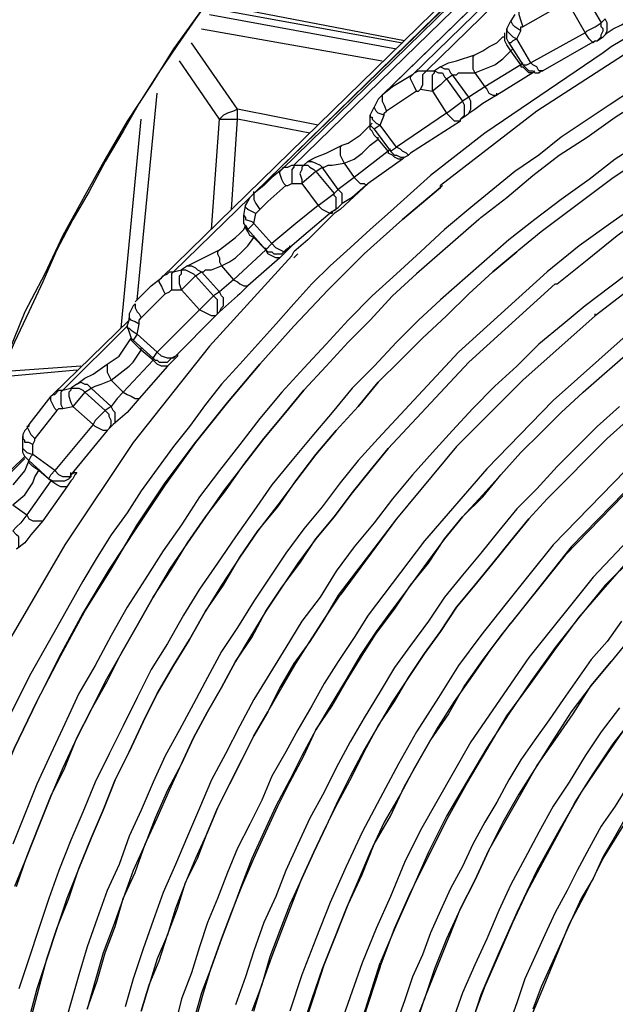
# Model space of a CAD drawing. Units: inches. Extents: x -2049 to 3731, y -2296 to 3484.
# Drawn here: x 1333 to 1346, y 916 to 937 of the extents above; entities that cross this region are included whole.
import ezdxf

# ---------------------------------------------------------------- set-up
doc = ezdxf.new("R2010")
doc.units = ezdxf.units.IN
doc.header["$MEASUREMENT"] = 0
doc.layers.add('Layer 1', color=7, linetype='Continuous')

msp = doc.modelspace()

# ---------------------------------------------------------------- linework, layer by layer
at = {"layer": 'Layer 1', "color": 7, "lineweight": 25, "true_color": 0xffffff}
for points in [[(1356.008, 949.833), (1341.53, 935.736)], [(1356.262, 949.918), (1341.827, 935.822)], [(1355.331, 949.368), (1340.853, 935.271)], [(1340.895, 935.313), (1355.373, 949.41)], [(1353.511, 947.928), (1339.033, 933.832)], [(1353.214, 947.844), (1338.779, 933.747)], [(1352.622, 947.336), (1338.186, 933.239), (1352.664, 947.336)], [(1350.674, 945.558), (1336.239, 931.461)], [(1338.694, 939.208), (1338.101, 938.488), (1337.551, 937.769), (1337.043, 937.049), (1336.493, 936.287), (1336.027, 935.525), (1335.519, 934.763), (1335.054, 933.959), (1334.63, 933.197), (1334.164, 932.35), (1333.783, 931.546), (1333.36, 930.741), (1333.021, 929.895), (1332.641, 929.048), (1332.344, 928.202), (1332.005, 927.355), (1331.709, 926.466)], [(1338.694, 939.208), (1338.229, 938.658), (1337.805, 938.108), (1337.382, 937.515), (1336.958, 936.922), (1336.577, 936.372), (1336.154, 935.736), (1335.773, 935.144), (1335.434, 934.552), (1335.054, 933.916), (1334.715, 933.282), (1334.376, 932.689), (1334.037, 932.054), (1333.741, 931.377), (1333.445, 930.741), (1333.148, 930.106), (1332.852, 929.429)], [(1356.855, 937.811), (1356.008, 937.599), (1355.162, 937.345), (1354.315, 937.091), (1353.468, 936.795), (1352.664, 936.456), (1351.86, 936.118), (1351.055, 935.779), (1350.251, 935.398), (1349.489, 934.975), (1348.685, 934.552), (1347.965, 934.128), (1347.203, 933.662), (1346.483, 933.154), (1345.763, 932.647), (1345.044, 932.138), (1344.367, 931.588)], [(1348.558, 937.599), (1346.314, 936.372), (1344.155, 934.975), (1342.123, 933.408)], [(1344.579, 931.334), (1345.214, 931.842), (1345.848, 932.35), (1346.483, 932.816), (1347.161, 933.282), (1347.838, 933.705), (1348.558, 934.128), (1349.235, 934.552), (1349.955, 934.932), (1350.674, 935.313), (1351.394, 935.652), (1352.156, 935.991), (1352.918, 936.287), (1353.638, 936.583), (1354.4, 936.837), (1355.204, 937.091), (1355.966, 937.303)], [(1345.214, 937.345), (1345.509, 936.837)], [(1337.339, 937.134), (1341.319, 936.414)], [(1341.361, 936.456), (1337.382, 937.219)], [(1343.817, 937.134), (1343.774, 937.091), (1343.774, 937.007), (1343.817, 936.88)], [(1344.536, 937.134), (1343.859, 936.752)], [(1344.875, 937.134), (1345.171, 936.626)], [(1347.118, 937.134), (1346.356, 936.71), (1345.721, 936.329), (1345.552, 936.203)], [(1337.255, 937.007), (1341.192, 936.287)], [(1342.97, 932.731), (1343.52, 933.154), (1344.07, 933.62), (1344.621, 934.044), (1345.214, 934.424), (1345.806, 934.848), (1346.399, 935.229), (1346.992, 935.567), (1347.627, 935.949), (1348.219, 936.287), (1348.854, 936.626), (1349.489, 936.922)], [(1351.394, 937.007), (1350.759, 936.71), (1350.124, 936.414), (1349.489, 936.118), (1348.854, 935.779), (1348.219, 935.44), (1347.627, 935.102), (1346.992, 934.721), (1346.399, 934.34), (1345.806, 933.959), (1345.256, 933.536), (1344.663, 933.112), (1344.113, 932.689), (1343.563, 932.265)], [(1343.689, 937.007), (1343.605, 936.88)], [(1343.774, 932.054), (1344.24, 932.435), (1344.747, 932.816), (1345.256, 933.197), (1345.763, 933.577), (1346.272, 933.916), (1346.822, 934.255), (1347.33, 934.594), (1347.881, 934.932), (1348.431, 935.271), (1348.981, 935.567), (1349.531, 935.864), (1350.124, 936.118), (1350.674, 936.414), (1351.267, 936.668), (1351.817, 936.922)], [(1345.594, 936.922), (1345.509, 936.837)], [(1345.594, 936.583), (1345.637, 936.668), (1345.637, 936.837), (1345.594, 936.922)], [(1345.763, 936.71), (1345.933, 936.795), (1346.145, 936.922), (1346.187, 936.922)], [(1337.086, 936.71), (1340.895, 936.033)], [(1343.52, 936.71), (1343.605, 936.88)], [(1343.563, 936.414), (1343.52, 936.498), (1343.52, 936.71)], [(1343.52, 936.71), (1343.52, 936.668), (1343.563, 936.626), (1343.647, 936.541), (1343.732, 936.498)], [(1343.817, 936.668), (1343.689, 936.752), (1343.647, 936.795), (1343.605, 936.88)], [(1343.817, 936.88), (1343.859, 936.752)], [(1343.817, 936.668), (1343.817, 936.752), (1343.859, 936.752)], [(1345.214, 936.668), (1345.383, 936.752), (1345.509, 936.837)], [(1345.468, 936.498), (1345.509, 936.541), (1345.509, 936.583), (1345.552, 936.668), (1345.552, 936.71), (1345.509, 936.752), (1345.509, 936.837)], [(1345.637, 936.626), (1345.763, 936.71)], [(1342.843, 936.16), (1343.012, 936.245), (1343.139, 936.329), (1343.309, 936.414), (1343.435, 936.541)], [(1343.435, 936.541), (1343.478, 936.541)], [(1343.478, 936.583), (1343.478, 936.626)], [(1343.605, 936.245), (1343.52, 936.372), (1343.478, 936.456), (1343.478, 936.583)], [(1343.732, 936.498), (1343.647, 936.456), (1343.605, 936.414), (1343.563, 936.414)], [(1343.732, 936.498), (1343.817, 936.668)], [(1344.028, 935.991), (1343.732, 936.498)], [(1345.171, 936.626), (1344.028, 935.991)], [(1345.171, 936.626), (1345.214, 936.668)], [(1345.383, 936.456), (1345.34, 936.414), (1345.298, 936.456), (1345.256, 936.498), (1345.171, 936.626)], [(1345.425, 936.456), (1345.552, 936.541)], [(1345.425, 936.456), (1345.468, 936.498)], [(1345.552, 936.541), (1345.594, 936.583), (1345.637, 936.626)], [(1345.552, 936.541), (1345.594, 936.583)], [(1337.847, 935.017), (1336.874, 936.414)], [(1343.563, 936.414), (1343.859, 935.949)], [(1343.605, 936.245), (1343.647, 936.287)], [(1345.383, 936.456), (1344.282, 935.822)], [(1345.383, 936.456), (1345.425, 936.456)], [(1345.552, 936.203), (1343.054, 934.509), (1341.911, 933.62)], [(1342.123, 935.906), (1342.208, 935.949), (1342.293, 935.991), (1342.462, 936.033), (1342.843, 936.16), (1342.801, 936.118), (1342.801, 935.864), (1342.843, 935.779)], [(1342.843, 935.779), (1343.054, 935.864), (1343.266, 935.949), (1343.435, 936.075), (1343.605, 936.245)], [(1343.817, 935.949), (1343.605, 936.245)], [(1337.467, 934.806), (1336.62, 936.033)], [(1342.123, 935.906), (1341.996, 935.822)], [(1342.123, 935.906), (1342.208, 935.864), (1342.293, 935.864), (1342.334, 935.779), (1342.377, 935.736)], [(1343.817, 935.949), (1343.054, 935.483)], [(1343.859, 935.991), (1343.817, 935.949)], [(1343.817, 935.949), (1343.817, 935.906)], [(1343.817, 935.906), (1343.859, 935.906)], [(1343.859, 935.949), (1343.943, 935.949), (1344.028, 935.991)], [(1343.859, 935.949), (1343.901, 935.906), (1343.943, 935.864), (1343.986, 935.822), (1344.07, 935.822)], [(1344.07, 935.779), (1343.986, 935.779), (1343.943, 935.822), (1343.859, 935.906)], [(1344.282, 935.822), (1344.197, 935.822), (1344.155, 935.906), (1344.07, 935.949), (1344.028, 935.991)], [(1341.53, 935.736), (1341.107, 935.483), (1340.895, 935.313)], [(1341.615, 935.398), (1341.573, 935.483), (1341.53, 935.567), (1341.488, 935.652), (1341.488, 935.695), (1341.53, 935.736)], [(1341.53, 935.736), (1341.573, 935.779), (1341.657, 935.822), (1341.827, 935.822)], [(1341.827, 935.822), (1341.784, 935.779), (1341.742, 935.736), (1341.742, 935.525), (1341.7, 935.44)], [(1341.827, 935.822), (1341.996, 935.822)], [(1342.25, 935.652), (1342.123, 935.525), (1341.954, 935.398), (1341.954, 935.736), (1341.996, 935.779), (1341.996, 935.822)], [(1341.996, 935.822), (1342.081, 935.779), (1342.165, 935.779), (1342.208, 935.695), (1342.25, 935.652)], [(1342.25, 935.652), (1342.377, 935.736)], [(1342.25, 935.652), (1342.589, 935.186)], [(1342.377, 935.736), (1342.462, 935.736), (1342.504, 935.779), (1342.843, 935.779)], [(1342.716, 935.271), (1342.377, 935.736)], [(1342.843, 935.779), (1343.054, 935.483)], [(1344.07, 935.779), (1343.309, 935.313)], [(1344.07, 935.779), (1344.113, 935.822)], [(1344.07, 935.822), (1344.113, 935.779)], [(1344.113, 935.779), (1344.197, 935.779)], [(1344.197, 935.779), (1344.24, 935.822), (1344.282, 935.822)], [(1353.342, 935.695), (1351.182, 934.721), (1349.066, 933.62), (1347.076, 932.308), (1345.171, 930.869)], [(1346.187, 935.44), (1345.679, 935.102), (1345.171, 934.763), (1344.663, 934.424), (1344.197, 934.044), (1343.689, 933.705), (1343.224, 933.323), (1342.758, 932.943), (1342.208, 932.477), (1341.7, 932.011), (1341.192, 931.546), (1340.684, 931.08), (1340.175, 930.572), (1339.71, 930.064), (1339.245, 929.556), (1338.779, 929.048), (1338.313, 928.498), (1337.89, 927.948), (1337.467, 927.397), (1337.043, 926.847), (1336.662, 926.254), (1336.281, 925.704), (1335.9, 925.111), (1335.519, 924.518), (1335.18, 923.925), (1334.842, 923.291), (1334.503, 922.698), (1334.207, 922.063), (1333.911, 921.428), (1333.614, 920.793), (1333.36, 920.158), (1333.106, 919.523)], [(1341.615, 935.398), (1341.657, 935.398), (1341.7, 935.44)], [(1341.7, 935.44), (1341.954, 935.398)], [(1343.054, 935.483), (1342.716, 935.271)], [(1343.054, 935.483), (1343.097, 935.44), (1343.139, 935.356), (1343.224, 935.313), (1343.309, 935.313)], [(1335.731, 930.995), (1336.154, 935.356)], [(1340.811, 935.229), (1340.768, 935.144)], [(1340.853, 935.271), (1340.811, 935.229)], [(1340.853, 935.271), (1340.895, 935.313)], [(1340.895, 935.313), (1340.895, 935.186), (1340.937, 935.102), (1340.981, 934.975)], [(1341.615, 935.398), (1340.981, 934.975)], [(1341.954, 935.398), (1342.25, 934.932)], [(1342.716, 935.271), (1342.589, 935.186)], [(1342.716, 934.932), (1342.758, 935.017), (1342.758, 935.186), (1342.716, 935.271)], [(1342.843, 935.017), (1343.012, 935.144), (1343.224, 935.271), (1343.309, 935.313)], [(1343.309, 935.313), (1343.309, 935.356)], [(1340.642, 934.89), (1340.726, 935.059)], [(1340.768, 935.144), (1340.726, 935.059)], [(1340.937, 934.89), (1340.811, 934.932), (1340.768, 934.975), (1340.726, 935.059)], [(1342.25, 934.932), (1342.42, 935.059), (1342.589, 935.186)], [(1342.547, 934.806), (1342.589, 934.848), (1342.631, 934.89), (1342.631, 935.102), (1342.589, 935.186)], [(1337.847, 935.017), (1337.762, 934.975), (1337.636, 934.932), (1337.551, 934.89), (1337.467, 934.806)], [(1339.541, 934.678), (1337.847, 935.017)], [(1337.847, 934.806), (1337.847, 935.017)], [(1340.726, 934.594), (1340.684, 934.636), (1340.642, 934.678), (1340.642, 934.89)], [(1340.642, 934.89), (1340.642, 934.848), (1340.684, 934.848), (1340.684, 934.806), (1340.768, 934.721), (1340.853, 934.678)], [(1340.853, 934.678), (1340.937, 934.89)], [(1340.937, 934.89), (1340.937, 934.932), (1340.981, 934.975)], [(1342.25, 934.932), (1341.192, 934.213)], [(1342.547, 934.763), (1342.42, 934.763), (1342.334, 934.848), (1342.25, 934.932)], [(1342.547, 934.806), (1342.673, 934.89)], [(1342.673, 934.89), (1342.716, 934.932)], [(1342.673, 934.89), (1342.716, 934.932)], [(1342.716, 934.932), (1342.843, 935.017)], [(1335.392, 930.402), (1335.816, 934.806)], [(1337.297, 932.477), (1337.467, 934.806)], [(1337.467, 934.806), (1337.847, 934.806)], [(1337.721, 932.9), (1337.847, 934.806)], [(1339.371, 934.509), (1337.847, 934.806)], [(1340.684, 934.721), (1340.599, 934.636), (1340.557, 934.594)], [(1340.811, 934.383), (1340.726, 934.467), (1340.684, 934.552), (1340.642, 934.594), (1340.642, 934.678)], [(1340.853, 934.678), (1340.726, 934.594)], [(1341.192, 934.213), (1340.853, 934.678)], [(1342.547, 934.763), (1341.488, 934.086)], [(1342.547, 934.763), (1342.547, 934.806)], [(1351.86, 934.763), (1349.574, 933.577), (1347.415, 932.223), (1345.383, 930.657)], [(1340.049, 934.255), (1340.175, 934.297), (1340.303, 934.383), (1340.43, 934.467), (1340.557, 934.594)], [(1340.726, 934.594), (1341.065, 934.128)], [(1340.811, 934.383), (1340.811, 934.424)], [(1339.329, 933.916), (1339.414, 933.959), (1339.498, 934.001), (1339.71, 934.086), (1340.049, 934.255), (1340.006, 934.213), (1340.006, 934.044), (1340.049, 933.959), (1340.091, 933.874)], [(1340.091, 933.874), (1340.303, 933.959), (1340.472, 934.086), (1340.642, 934.255), (1340.811, 934.383)], [(1341.022, 934.128), (1340.811, 934.383)], [(1341.065, 934.128), (1341.192, 934.213)], [(1341.488, 934.086), (1341.446, 934.044), (1341.404, 934.086), (1341.319, 934.128), (1341.276, 934.17), (1341.192, 934.213)], [(1341.022, 934.128), (1340.303, 933.577)], [(1341.065, 934.17), (1341.022, 934.128)], [(1341.022, 934.128), (1341.022, 934.086)], [(1341.319, 933.959), (1341.234, 933.959), (1341.15, 934.001), (1341.107, 934.044), (1341.022, 934.086)], [(1341.065, 934.128), (1341.107, 934.086), (1341.15, 934.044), (1341.192, 934.044), (1341.276, 934.001), (1341.361, 934.001), (1341.446, 934.044), (1341.488, 934.086)], [(1341.319, 933.959), (1341.361, 934.001)], [(1338.863, 933.408), (1338.821, 933.451), (1338.779, 933.536), (1338.736, 933.662), (1338.736, 933.705), (1338.779, 933.747), (1338.821, 933.79), (1338.906, 933.79), (1338.99, 933.832), (1339.033, 933.832)], [(1339.033, 933.832), (1339.033, 933.79), (1338.99, 933.747), (1338.99, 933.451)], [(1339.033, 933.832), (1339.245, 933.832)], [(1339.245, 933.832), (1339.202, 933.79), (1339.202, 933.747), (1339.159, 933.662), (1339.202, 933.536), (1339.202, 933.451)], [(1339.329, 933.916), (1339.245, 933.832)], [(1339.245, 933.832), (1339.329, 933.832), (1339.371, 933.79), (1339.456, 933.747), (1339.498, 933.705)], [(1339.329, 933.916), (1339.414, 933.916), (1339.498, 933.874), (1339.583, 933.832), (1339.625, 933.79)], [(1339.498, 933.705), (1339.625, 933.79)], [(1339.625, 933.79), (1339.668, 933.79), (1339.752, 933.832), (1339.837, 933.832), (1340.091, 933.874)], [(1339.964, 933.323), (1339.625, 933.79)], [(1340.091, 933.874), (1340.303, 933.577)], [(1341.319, 933.959), (1340.599, 933.451)], [(1341.911, 933.62), (1341.488, 933.239), (1341.065, 932.858), (1340.642, 932.477), (1340.218, 932.096), (1339.795, 931.715), (1339.414, 931.334), (1339.033, 930.911), (1338.652, 930.487), (1338.27, 930.064), (1337.89, 929.641), (1337.509, 929.218), (1337.17, 928.794), (1336.831, 928.328), (1336.493, 927.905), (1336.154, 927.439), (1335.816, 926.973), (1335.519, 926.508), (1335.18, 926.043), (1334.884, 925.577), (1334.588, 925.069), (1334.037, 924.095), (1333.487, 923.122), (1332.979, 922.105)], [(1338.779, 933.747), (1338.567, 933.577), (1338.398, 933.408), (1338.186, 933.239)], [(1339.498, 933.705), (1339.202, 933.451)], [(1339.498, 933.705), (1339.88, 933.239)], [(1340.303, 933.577), (1339.964, 933.323)], [(1340.303, 933.577), (1340.345, 933.536), (1340.43, 933.451), (1340.514, 933.451), (1340.557, 933.408), (1340.599, 933.451)], [(1342.123, 933.366), (1341.319, 932.689), (1340.514, 931.97), (1339.752, 931.207), (1339.033, 930.445), (1338.313, 929.641), (1337.636, 928.836), (1336.958, 927.99), (1336.323, 927.101), (1335.731, 926.212), (1335.138, 925.323), (1334.588, 924.391), (1334.08, 923.46), (1333.614, 922.529), (1333.148, 921.555), (1332.725, 920.581), (1332.302, 919.565)], [(1332.344, 919.608), (1332.725, 920.581), (1333.148, 921.555), (1333.614, 922.529), (1334.122, 923.502), (1334.63, 924.434), (1335.18, 925.323), (1335.731, 926.254), (1336.323, 927.143), (1336.958, 927.99), (1337.636, 928.836), (1338.313, 929.641), (1339.033, 930.445), (1339.752, 931.207), (1340.514, 931.97), (1341.319, 932.689), (1342.123, 933.366)], [(1338.863, 933.408), (1338.482, 933.07), (1338.313, 932.9)], [(1338.863, 933.408), (1338.906, 933.408), (1338.99, 933.451)], [(1338.99, 933.451), (1339.202, 933.451)], [(1340.599, 933.451), (1340.006, 932.9), (1339.88, 932.816), (1339.329, 932.265), (1339.033, 932.011)], [(1339.202, 933.451), (1339.541, 932.985)], [(1340.599, 933.451), (1340.261, 933.154)], [(1342.123, 933.366), (1342.165, 933.408)], [(1342.123, 933.366), (1342.123, 933.408)], [(1338.101, 933.154), (1336.493, 931.588)], [(1338.101, 933.154), (1338.059, 933.07)], [(1338.186, 933.239), (1338.101, 933.154)], [(1338.186, 933.239), (1338.186, 933.282)], [(1338.186, 933.239), (1338.186, 933.112), (1338.229, 933.028), (1338.313, 932.9)], [(1339.541, 932.985), (1339.88, 933.239)], [(1339.837, 932.858), (1339.922, 932.9), (1339.922, 933.154), (1339.88, 933.197), (1339.88, 933.239)], [(1339.964, 933.323), (1339.88, 933.239)], [(1339.964, 932.943), (1340.006, 932.985), (1340.049, 933.028), (1340.049, 933.239), (1339.964, 933.323)], [(1340.261, 933.154), (1340.049, 933.028)], [(1337.975, 932.773), (1338.016, 932.985)], [(1338.016, 932.985), (1338.059, 933.07)], [(1338.229, 932.816), (1338.144, 932.858), (1338.059, 932.9), (1338.016, 932.943), (1338.016, 932.985)], [(1339.541, 932.985), (1339.075, 932.604), (1338.567, 932.181)], [(1339.837, 932.858), (1339.837, 932.816), (1339.795, 932.816), (1339.71, 932.858), (1339.625, 932.9), (1339.541, 932.985)], [(1340.049, 933.028), (1339.964, 932.943)], [(1338.016, 932.562), (1337.975, 932.604), (1337.975, 932.773)], [(1337.975, 932.773), (1338.016, 932.731), (1338.016, 932.689), (1338.144, 932.647)], [(1338.186, 932.604), (1338.229, 932.816)], [(1338.229, 932.816), (1338.27, 932.858), (1338.313, 932.9)], [(1339.837, 932.858), (1339.245, 932.35), (1338.99, 932.138)], [(1339.837, 932.858), (1339.964, 932.943)], [(1337.975, 932.477), (1338.016, 932.562)], [(1338.016, 932.562), (1338.059, 932.477)], [(1338.186, 932.308), (1338.101, 932.35), (1338.059, 932.435), (1338.016, 932.519), (1338.016, 932.562)], [(1338.186, 932.604), (1338.059, 932.477)], [(1338.144, 932.647), (1338.186, 932.604)], [(1338.567, 932.181), (1338.186, 932.604)], [(1342.927, 932.689), (1341.615, 931.546)], [(1342.927, 932.689), (1342.97, 932.731)], [(1342.927, 932.689), (1342.97, 932.731)], [(1337.975, 932.477), (1337.89, 932.393), (1337.805, 932.308)], [(1338.186, 932.308), (1338.44, 932.054), (1338.059, 932.477)], [(1338.186, 932.308), (1338.186, 932.35)], [(1337.467, 932.054), (1337.805, 932.308)], [(1337.509, 931.715), (1337.678, 931.8), (1337.805, 931.884), (1337.932, 932.011), (1338.059, 932.138)], [(1338.059, 932.138), (1338.186, 932.308)], [(1338.44, 932.054), (1338.567, 932.181)], [(1338.863, 932.054), (1338.863, 932.011), (1338.821, 932.011), (1338.736, 932.054), (1338.652, 932.096), (1338.567, 932.181)], [(1338.99, 932.138), (1338.863, 932.054)], [(1338.99, 932.138), (1338.863, 932.054)], [(1338.948, 932.096), (1338.99, 932.138)], [(1338.948, 932.096), (1338.948, 932.138)], [(1338.948, 932.096), (1338.948, 932.138)], [(1343.563, 932.265), (1342.123, 930.995)], [(1343.732, 932.011), (1343.224, 931.588), (1342.716, 931.123), (1342.25, 930.657), (1341.742, 930.191), (1341.276, 929.725), (1340.811, 929.26), (1340.388, 928.752), (1339.922, 928.243), (1339.498, 927.736), (1339.075, 927.185), (1338.694, 926.677), (1338.27, 926.127), (1337.89, 925.577), (1337.509, 924.984), (1337.17, 924.434), (1336.831, 923.841), (1336.493, 923.291), (1336.154, 922.698), (1335.858, 922.105), (1335.562, 921.471), (1335.265, 920.878), (1335.011, 920.243), (1334.757, 919.65), (1334.503, 919.015), (1334.249, 918.38), (1334.037, 917.745), (1333.826, 917.11), (1333.614, 916.475), (1333.445, 915.84)], [(1333.487, 915.84), (1333.657, 916.475), (1333.826, 917.11), (1334.037, 917.745), (1334.291, 918.38), (1334.503, 919.015), (1334.757, 919.65), (1335.011, 920.243), (1335.265, 920.878), (1335.562, 921.471), (1335.858, 922.105), (1336.154, 922.698), (1336.493, 923.291), (1336.831, 923.841), (1337.17, 924.434), (1337.551, 924.984), (1337.89, 925.577), (1338.27, 926.127), (1338.694, 926.636), (1339.075, 927.185), (1339.498, 927.736), (1339.922, 928.243), (1340.388, 928.752), (1340.811, 929.26), (1341.276, 929.725), (1341.742, 930.191), (1342.25, 930.657), (1342.716, 931.123), (1343.224, 931.588), (1343.732, 932.011)], [(1338.99, 931.927), (1337.255, 930.022), (1335.646, 927.99), (1334.207, 925.831)], [(1336.789, 931.715), (1336.958, 931.8), (1337.128, 931.884), (1337.467, 932.054), (1337.424, 932.011), (1337.424, 931.97), (1337.467, 931.884), (1337.467, 931.8), (1337.509, 931.715)], [(1338.44, 932.054), (1337.762, 931.418)], [(1338.44, 932.054), (1338.44, 932.096)], [(1338.44, 932.054), (1338.482, 932.011), (1338.567, 932.011), (1338.609, 931.97), (1338.779, 931.97), (1338.821, 932.011), (1338.863, 932.054)], [(1338.736, 931.884), (1338.652, 931.884), (1338.567, 931.927), (1338.482, 931.97), (1338.44, 932.054)], [(1338.863, 932.011), (1338.736, 931.884)], [(1338.99, 931.927), (1339.033, 932.011)], [(1339.033, 931.884), (1339.117, 931.97)], [(1343.732, 932.011), (1343.774, 932.054)], [(1343.732, 932.011), (1343.774, 932.054)], [(1336.789, 931.715), (1336.662, 931.631)], [(1336.789, 931.715), (1336.874, 931.715), (1336.958, 931.672), (1337, 931.631), (1337.086, 931.588)], [(1337.086, 931.588), (1337.128, 931.588), (1337.17, 931.631), (1337.297, 931.631), (1337.509, 931.715)], [(1337.509, 931.715), (1337.762, 931.418)], [(1338.736, 931.884), (1338.059, 931.292)], [(1341.615, 931.546), (1341.107, 931.08), (1340.642, 930.572), (1340.175, 930.106), (1339.71, 929.598), (1339.245, 929.09), (1338.821, 928.582), (1338.398, 928.074), (1337.975, 927.524), (1337.551, 926.973), (1337.17, 926.423), (1336.789, 925.873), (1336.408, 925.323), (1336.07, 924.73), (1335.731, 924.137), (1335.392, 923.545), (1335.054, 922.952), (1334.757, 922.359), (1334.461, 921.767), (1334.164, 921.132), (1333.911, 920.539), (1333.657, 919.904), (1333.402, 919.269), (1333.148, 918.634)], [(1333.19, 918.634), (1333.402, 919.269), (1333.657, 919.904), (1333.911, 920.539), (1334.207, 921.132), (1334.461, 921.767), (1334.757, 922.359), (1335.096, 922.952), (1335.392, 923.545), (1335.731, 924.137), (1336.07, 924.73), (1336.45, 925.323), (1336.789, 925.873), (1337.17, 926.423), (1337.593, 926.973), (1337.975, 927.524), (1338.398, 928.074), (1338.821, 928.582), (1339.245, 929.09), (1339.71, 929.598), (1340.175, 930.106), (1340.642, 930.572), (1341.107, 931.08), (1341.615, 931.546)], [(1336.239, 931.461), (1336.281, 931.503), (1336.366, 931.546), (1336.408, 931.588), (1336.493, 931.588), (1336.45, 931.546), (1336.45, 931.207)], [(1336.493, 931.588), (1336.662, 931.631)], [(1336.958, 931.503), (1336.662, 931.207), (1336.62, 931.334), (1336.62, 931.503), (1336.662, 931.546), (1336.662, 931.631), (1336.747, 931.631), (1336.831, 931.588), (1336.916, 931.546), (1336.958, 931.503)], [(1336.958, 931.503), (1337.086, 931.588)], [(1336.958, 931.503), (1337.339, 931.08)], [(1337.467, 931.164), (1337.086, 931.588)], [(1344.367, 931.588), (1342.504, 929.895), (1340.811, 928.074)], [(1335.688, 930.953), (1336.027, 931.292), (1336.239, 931.461)], [(1336.323, 931.123), (1336.281, 931.207), (1336.239, 931.292), (1336.196, 931.377), (1336.196, 931.418), (1336.239, 931.461)], [(1337.762, 931.418), (1337.467, 931.164)], [(1337.762, 931.418), (1337.847, 931.377), (1337.89, 931.334), (1337.975, 931.292), (1338.059, 931.292)], [(1337.89, 931.123), (1338.059, 931.292)], [(1344.536, 931.334), (1342.716, 929.683), (1341.022, 927.863)], [(1344.536, 931.334), (1344.579, 931.334)], [(1344.536, 931.334), (1344.579, 931.334)], [(1335.816, 930.615), (1335.985, 930.784), (1336.323, 931.123)], [(1336.323, 931.123), (1336.408, 931.164), (1336.45, 931.207)], [(1336.45, 931.207), (1336.662, 931.207)], [(1336.662, 931.207), (1337.043, 930.784)], [(1337.043, 930.784), (1337.339, 931.08)], [(1337.467, 931.164), (1337.339, 931.08)], [(1337.382, 930.657), (1337.424, 930.699), (1337.424, 930.995), (1337.339, 931.08)], [(1337.467, 930.741), (1337.509, 930.826), (1337.551, 930.869), (1337.551, 931.038), (1337.509, 931.08), (1337.467, 931.164)], [(1337.847, 931.08), (1337.467, 930.741)], [(1337.89, 931.123), (1337.847, 931.08)], [(1342.123, 930.995), (1341.657, 930.572), (1341.192, 930.106), (1340.726, 929.598), (1340.261, 929.133), (1339.837, 928.625), (1339.414, 928.117), (1338.99, 927.609), (1338.567, 927.101), (1338.186, 926.55), (1337.805, 926), (1337.424, 925.45), (1337.043, 924.9), (1336.704, 924.349), (1336.366, 923.756), (1336.027, 923.206), (1335.731, 922.613), (1335.434, 922.021), (1335.138, 921.428), (1334.842, 920.835), (1334.588, 920.201), (1334.334, 919.608), (1334.08, 918.973), (1333.868, 918.38), (1333.657, 917.745), (1333.445, 917.11), (1333.233, 916.475)], [(1345.171, 930.869), (1344.705, 930.487), (1344.197, 930.064), (1343.732, 929.598), (1343.266, 929.175), (1342.801, 928.709), (1342.377, 928.243), (1341.954, 927.778), (1341.53, 927.312), (1341.107, 926.804), (1340.726, 926.297), (1340.303, 925.789), (1339.922, 925.28), (1339.583, 924.73), (1339.202, 924.222), (1338.863, 923.671), (1338.525, 923.122), (1338.186, 922.571), (1337.89, 922.021), (1337.593, 921.428), (1337.297, 920.878), (1337.043, 920.285), (1336.789, 919.692), (1336.535, 919.1), (1336.281, 918.507), (1336.07, 917.914), (1335.858, 917.321), (1335.646, 916.687), (1335.477, 916.094)], [(1335.688, 930.911), (1335.646, 930.869), (1335.603, 930.784), (1335.562, 930.699), (1335.562, 930.615)], [(1335.688, 930.911), (1335.688, 930.826), (1335.731, 930.741), (1335.773, 930.699), (1335.816, 930.615)], [(1337.043, 930.784), (1336.154, 929.895)], [(1337.382, 930.657), (1337.297, 930.657), (1337.213, 930.699), (1337.128, 930.741), (1337.043, 930.784)], [(1337.382, 930.657), (1337.467, 930.741)], [(1345.383, 930.657), (1345.383, 930.699)], [(1345.383, 930.657), (1345.383, 930.699)], [(1333.953, 929.005), (1335.562, 930.572)], [(1335.519, 930.445), (1335.562, 930.572)], [(1335.562, 930.572), (1335.562, 930.615)], [(1335.773, 930.487), (1335.688, 930.53), (1335.603, 930.572), (1335.562, 930.615)], [(1335.731, 930.276), (1335.773, 930.487)], [(1335.773, 930.487), (1335.773, 930.572), (1335.816, 930.615)], [(1337.382, 930.657), (1336.535, 929.811)], [(1345.383, 930.657), (1343.859, 929.302), (1342.462, 927.905), (1341.192, 926.381), (1339.964, 924.772)], [(1345.383, 930.657), (1343.859, 929.302), (1342.462, 927.905), (1341.192, 926.381), (1340.006, 924.772)], [(1345.129, 929.048), (1346.187, 929.979), (1346.864, 930.53)], [(1335.519, 930.445), (1334.164, 929.09)], [(1335.519, 930.445), (1335.603, 930.191)], [(1335.519, 930.445), (1335.519, 930.402), (1335.562, 930.402), (1335.603, 930.36), (1335.731, 930.276)], [(1335.731, 930.276), (1335.646, 930.148)], [(1336.154, 929.895), (1335.731, 930.276)], [(1335.35, 929.811), (1335.519, 930.064)], [(1335.519, 930.064), (1335.603, 930.191)], [(1335.646, 930.148), (1335.603, 930.191), (1335.603, 930.148)], [(1335.816, 929.937), (1335.688, 930.064), (1335.646, 930.106), (1335.603, 930.148)], [(1335.646, 930.148), (1336.07, 929.768)], [(1345.975, 930.191), (1344.493, 928.879), (1343.097, 927.439), (1341.784, 925.915), (1340.599, 924.349)], [(1335.646, 929.683), (1335.816, 929.937)], [(1335.816, 929.937), (1335.816, 929.979)], [(1336.07, 929.725), (1335.816, 929.937)], [(1336.07, 929.768), (1336.154, 929.895)], [(1336.577, 929.852), (1336.577, 929.811), (1336.493, 929.725), (1336.366, 929.598), (1336.239, 929.598), (1336.154, 929.641), (1336.07, 929.725)], [(1336.493, 929.768), (1336.366, 929.768), (1336.239, 929.811), (1336.154, 929.895)], [(1336.535, 929.811), (1336.577, 929.852), (1336.493, 929.768), (1336.535, 929.811), (1336.45, 929.768)], [(1336.577, 929.852), (1336.535, 929.811)], [(1334.461, 929.218), (1334.63, 929.344), (1334.8, 929.429), (1335.096, 929.641), (1335.096, 929.472), (1335.138, 929.387), (1335.18, 929.302)], [(1335.096, 929.641), (1335.35, 929.811)], [(1335.18, 929.302), (1335.562, 929.598), (1335.646, 929.683)], [(1336.07, 929.725), (1335.434, 929.048)], [(1336.07, 929.725), (1336.07, 929.768)], [(1336.07, 929.768), (1336.112, 929.725), (1336.154, 929.725), (1336.196, 929.683), (1336.366, 929.683)], [(1336.366, 929.683), (1336.45, 929.768)], [(1336.493, 929.768), (1336.45, 929.768)], [(1336.535, 929.811), (1336.493, 929.768)], [(1336.535, 929.811), (1336.493, 929.768)], [(1334.545, 929.598), (1332.767, 929.472)], [(1334.461, 929.514), (1333.064, 929.387)], [(1336.366, 929.598), (1335.773, 928.921)], [(1334.461, 929.218), (1334.334, 929.133)], [(1334.461, 929.218), (1334.545, 929.26), (1334.63, 929.218), (1334.673, 929.218), (1334.757, 929.133)], [(1334.757, 929.133), (1334.842, 929.175), (1334.969, 929.218), (1335.18, 929.302)], [(1335.18, 929.302), (1335.434, 929.048)], [(1333.911, 928.964), (1333.953, 929.005), (1333.995, 929.005)], [(1333.995, 929.005), (1334.08, 929.09), (1334.164, 929.09)], [(1334.164, 929.09), (1334.122, 929.048), (1334.122, 928.794), (1334.164, 928.709)], [(1334.164, 929.09), (1334.334, 929.133)], [(1334.334, 929.133), (1334.334, 929.09), (1334.291, 929.048), (1334.291, 928.964), (1334.334, 928.836), (1334.376, 928.752)], [(1334.334, 929.133), (1334.503, 929.133), (1334.588, 929.09), (1334.63, 929.048)], [(1334.63, 929.048), (1334.376, 928.752)], [(1334.63, 929.048), (1334.757, 929.133)], [(1334.63, 929.048), (1335.054, 928.667)], [(1335.18, 928.752), (1334.757, 929.133)], [(1335.434, 929.048), (1335.307, 928.921), (1335.18, 928.752)], [(1335.434, 929.048), (1335.519, 929.005), (1335.603, 928.964), (1335.688, 928.921), (1335.773, 928.921), (1335.519, 928.625), (1335.223, 928.371), (1335.265, 928.413), (1335.265, 928.625), (1335.223, 928.667), (1335.18, 928.752)], [(1345.129, 929.048), (1344.663, 928.625), (1344.24, 928.202), (1343.817, 927.778), (1343.393, 927.312), (1343.012, 926.889), (1342.589, 926.423), (1342.208, 925.958), (1341.827, 925.45), (1341.488, 924.984), (1341.107, 924.476), (1340.768, 924.01), (1340.43, 923.502), (1340.134, 922.994), (1339.795, 922.444), (1339.498, 921.936), (1339.202, 921.386), (1338.948, 920.878), (1338.652, 920.327), (1338.398, 919.777), (1338.144, 919.226), (1337.932, 918.676), (1337.721, 918.084), (1337.509, 917.533), (1337.297, 916.941), (1337.086, 916.39), (1336.916, 915.798)], [(1336.958, 915.798), (1337.128, 916.39), (1337.297, 916.941), (1337.509, 917.533), (1337.721, 918.084), (1337.932, 918.634), (1338.186, 919.226), (1338.44, 919.777), (1338.694, 920.327), (1338.948, 920.835), (1339.245, 921.386), (1339.498, 921.936), (1339.837, 922.444), (1340.134, 922.952), (1340.472, 923.502), (1340.768, 923.968), (1341.15, 924.476), (1341.488, 924.984), (1341.869, 925.45), (1342.208, 925.958), (1342.589, 926.423), (1343.012, 926.847), (1343.393, 927.312), (1343.817, 927.778), (1344.24, 928.202), (1344.663, 928.625), (1345.129, 929.048)], [(1333.911, 928.964), (1333.445, 928.371)], [(1334.037, 928.667), (1333.995, 928.709), (1333.953, 928.794), (1333.911, 928.879), (1333.911, 928.964)], [(1347.627, 928.836), (1346.018, 927.397), (1344.493, 925.831)], [(1334.037, 928.667), (1333.572, 928.074)], [(1334.037, 928.667), (1334.08, 928.709), (1334.164, 928.709)], [(1334.164, 928.709), (1334.376, 928.752)], [(1334.376, 928.752), (1334.8, 928.371)], [(1334.842, 928.456), (1335.054, 928.667)], [(1335.18, 928.752), (1335.054, 928.667)], [(1335.096, 928.243), (1335.138, 928.286), (1335.18, 928.371), (1335.18, 928.456), (1335.138, 928.54), (1335.138, 928.582), (1335.054, 928.667)], [(1345.891, 928.752), (1345.425, 928.328), (1345.002, 927.905), (1344.579, 927.482), (1344.155, 927.016), (1343.732, 926.593), (1343.35, 926.127), (1342.97, 925.661), (1342.589, 925.196), (1342.208, 924.73), (1341.869, 924.222), (1341.488, 923.714), (1341.15, 923.248), (1340.853, 922.74), (1340.514, 922.19), (1340.218, 921.682), (1339.922, 921.132), (1339.668, 920.624), (1339.371, 920.073), (1339.117, 919.523), (1338.863, 918.973), (1338.652, 918.422), (1338.398, 917.872), (1338.186, 917.279), (1338.016, 916.729), (1337.805, 916.137)], [(1334.842, 928.456), (1334.8, 928.371)], [(1346.102, 928.498), (1345.637, 928.074), (1345.214, 927.651), (1344.79, 927.228), (1344.367, 926.804), (1343.986, 926.381), (1343.605, 925.915), (1343.224, 925.45), (1342.843, 924.984), (1342.462, 924.518), (1342.123, 924.01), (1341.784, 923.545), (1341.446, 923.037), (1341.107, 922.529), (1340.811, 922.021), (1340.514, 921.513), (1340.218, 920.962), (1339.964, 920.455), (1339.71, 919.904), (1339.456, 919.354), (1339.202, 918.803), (1338.948, 918.253), (1338.736, 917.703), (1338.525, 917.153), (1338.355, 916.56), (1338.144, 916.009)], [(1338.186, 916.009), (1338.355, 916.56), (1338.567, 917.153), (1338.779, 917.703), (1338.99, 918.253), (1339.202, 918.803), (1339.456, 919.354), (1339.71, 919.904), (1339.964, 920.412), (1340.261, 920.962), (1340.514, 921.471), (1340.811, 922.021), (1341.15, 922.529), (1341.446, 923.037), (1341.784, 923.545), (1342.123, 924.01), (1342.462, 924.518), (1342.843, 924.984), (1343.224, 925.45), (1343.605, 925.915), (1343.986, 926.381), (1344.367, 926.804), (1344.79, 927.228), (1345.214, 927.651), (1345.637, 928.074), (1346.102, 928.498)], [(1347.796, 928.582), (1346.229, 927.143), (1344.747, 925.619), (1343.393, 923.925)], [(1347.796, 928.582), (1346.272, 927.228), (1344.875, 925.789), (1343.605, 924.18)], [(1333.445, 928.371), (1333.402, 928.286), (1333.36, 928.243), (1333.318, 928.159), (1333.318, 928.074)], [(1333.445, 928.371), (1333.445, 928.328), (1333.402, 928.328), (1333.445, 928.243), (1333.487, 928.159), (1333.572, 928.074)], [(1334.8, 928.371), (1333.995, 927.397)], [(1335.096, 928.243), (1334.334, 927.312)], [(1335.096, 928.243), (1335.011, 928.243), (1334.926, 928.286), (1334.842, 928.328), (1334.8, 928.371)], [(1335.096, 928.243), (1335.223, 928.371)], [(1333.318, 928.074), (1333.318, 928.117)], [(1333.318, 927.863), (1333.318, 928.074)], [(1333.529, 927.948), (1333.445, 927.99), (1333.36, 927.99), (1333.36, 928.032), (1333.318, 928.074)], [(1333.529, 927.948), (1333.572, 928.032), (1333.572, 928.074)], [(1340.811, 928.074), (1340.388, 927.609), (1340.006, 927.143), (1339.625, 926.636), (1339.245, 926.169), (1338.863, 925.661), (1338.525, 925.153), (1338.186, 924.646), (1337.847, 924.095), (1337.509, 923.587), (1337.213, 923.037), (1336.916, 922.486), (1336.62, 921.936), (1336.323, 921.386), (1336.07, 920.835), (1335.816, 920.243), (1335.562, 919.692), (1335.35, 919.1), (1335.096, 918.55), (1334.884, 917.957), (1334.673, 917.364), (1334.503, 916.772), (1334.334, 916.179), (1334.164, 915.586)], [(1348.431, 928.159), (1346.822, 926.72), (1345.34, 925.153), (1343.986, 923.46), (1342.758, 921.682), (1341.7, 919.819)], [(1333.445, 927.609), (1333.402, 927.651), (1333.36, 927.693), (1333.318, 927.778), (1333.318, 927.863)], [(1333.318, 927.863), (1333.36, 927.82), (1333.402, 927.778), (1333.529, 927.736)], [(1333.529, 927.736), (1333.529, 927.948)], [(1341.022, 927.863), (1340.642, 927.397), (1340.261, 926.931), (1339.88, 926.423), (1339.498, 925.958), (1339.117, 925.45), (1338.779, 924.942), (1338.44, 924.434), (1338.101, 923.884), (1337.805, 923.375), (1337.509, 922.825), (1337.213, 922.317), (1336.916, 921.767), (1336.662, 921.216), (1336.366, 920.666), (1336.112, 920.073), (1335.9, 919.523), (1335.646, 918.973), (1335.434, 918.38), (1335.223, 917.787), (1335.011, 917.237), (1334.842, 916.644), (1334.673, 916.051)], [(1334.673, 916.051), (1334.884, 916.644), (1335.054, 917.237), (1335.265, 917.787), (1335.434, 918.38), (1335.688, 918.931), (1335.9, 919.523), (1336.154, 920.073), (1336.408, 920.666), (1336.662, 921.216), (1336.916, 921.767), (1337.213, 922.317), (1337.509, 922.825), (1337.805, 923.375), (1338.144, 923.884), (1338.44, 924.434), (1338.779, 924.942), (1339.159, 925.45), (1339.498, 925.958), (1339.88, 926.423), (1340.261, 926.931), (1340.642, 927.397), (1341.022, 927.863)], [(1348.6, 927.905), (1347.965, 927.355), (1347.373, 926.804), (1346.738, 926.212), (1346.187, 925.577), (1345.594, 924.984), (1345.044, 924.307), (1344.536, 923.671), (1344.028, 922.952), (1343.563, 922.275), (1343.097, 921.555), (1342.673, 920.835), (1342.25, 920.116), (1341.869, 919.354), (1341.53, 918.592), (1341.192, 917.83), (1340.853, 917.026)], [(1340.853, 916.941), (1341.15, 917.745), (1341.488, 918.507), (1341.869, 919.269), (1342.25, 920.031), (1342.673, 920.793), (1343.097, 921.513), (1343.52, 922.232), (1344.028, 922.91), (1344.536, 923.63), (1345.044, 924.307), (1345.594, 924.942), (1346.145, 925.577), (1346.738, 926.169), (1347.33, 926.804), (1347.965, 927.355), (1348.6, 927.905)], [(1331.921, 926.297), (1333.36, 927.693)], [(1333.36, 927.651), (1332.09, 926.381)], [(1333.445, 927.609), (1333.36, 927.397), (1333.106, 927.101)], [(1333.36, 926.889), (1333.445, 927.016), (1333.529, 927.143), (1333.572, 927.27), (1333.657, 927.397), (1333.529, 927.482), (1333.487, 927.524), (1333.445, 927.566)], [(1333.529, 927.736), (1333.487, 927.693), (1333.445, 927.609)], [(1333.445, 927.609), (1333.868, 927.228)], [(1333.995, 927.397), (1333.529, 927.736)], [(1333.657, 927.397), (1333.657, 927.439)], [(1333.911, 927.185), (1333.657, 927.397)], [(1333.868, 927.228), (1333.911, 927.312), (1333.995, 927.397)], [(1334.334, 927.27), (1334.164, 927.27), (1334.08, 927.312), (1333.995, 927.397)], [(1334.334, 927.312), (1334.334, 927.355)], [(1334.418, 927.355), (1334.334, 927.312)], [(1334.418, 927.355), (1334.334, 927.312)], [(1334.418, 927.355), (1334.461, 927.355), (1334.418, 927.312), (1334.376, 927.228)], [(1333.911, 927.185), (1333.402, 926.466)], [(1333.868, 927.228), (1333.953, 927.185), (1334.164, 927.185)], [(1333.911, 927.185), (1333.953, 927.185)], [(1334.334, 927.185), (1334.249, 927.059), (1334.122, 927.059), (1334.037, 927.101), (1333.911, 927.185)], [(1334.164, 927.185), (1334.207, 927.185)], [(1334.207, 927.185), (1334.291, 927.228)], [(1334.334, 927.27), (1334.291, 927.228)], [(1334.334, 927.312), (1334.334, 927.27)], [(1334.334, 927.312), (1334.334, 927.27)], [(1334.334, 927.185), (1334.376, 927.228)], [(1349.404, 927.228), (1348.092, 926.043), (1346.864, 924.772), (1345.721, 923.375)], [(1349.404, 927.228), (1348.092, 926.043), (1346.864, 924.772), (1345.721, 923.375)], [(1334.249, 927.059), (1333.741, 926.339)], [(1333.106, 926.677), (1333.36, 926.889)], [(1333.106, 926.677), (1333.402, 926.466)], [(1333.402, 926.466), (1333.275, 926.297), (1333.19, 926.212), (1333.106, 926.127)], [(1333.402, 926.466), (1333.445, 926.381), (1333.529, 926.339), (1333.741, 926.339), (1333.487, 926.043), (1333.36, 925.873), (1333.19, 925.746), (1333.233, 925.789), (1333.233, 926), (1333.19, 926.043), (1333.106, 926.127)], [(1334.207, 925.831), (1333.021, 923.799), (1331.963, 921.64)], [(1344.493, 925.831), (1343.986, 925.196), (1343.478, 924.561), (1342.97, 923.925), (1342.504, 923.291), (1342.081, 922.613), (1341.615, 921.894), (1341.234, 921.216), (1340.853, 920.497), (1340.472, 919.777), (1340.134, 919.057), (1339.795, 918.296), (1339.498, 917.533), (1339.202, 916.772), (1338.948, 916.009)], [(1343.943, 915.671), (1344.24, 916.39), (1344.536, 917.11), (1344.832, 917.83), (1345.214, 918.55), (1345.552, 919.226), (1345.975, 919.904), (1346.356, 920.581), (1346.822, 921.216), (1347.288, 921.851), (1347.754, 922.486), (1348.261, 923.079), (1348.769, 923.671), (1349.32, 924.264), (1349.87, 924.814), (1350.463, 925.365), (1351.055, 925.873)], [(1339.964, 924.772), (1339.668, 924.264), (1339.371, 923.799), (1339.033, 923.333), (1338.736, 922.825), (1338.482, 922.317), (1338.186, 921.809), (1337.932, 921.301), (1337.678, 920.793), (1337.424, 920.285), (1337.213, 919.777), (1336.958, 919.226), (1336.747, 918.719), (1336.535, 918.168), (1336.366, 917.618), (1336.154, 917.11), (1335.985, 916.56), (1335.816, 916.009)], [(1335.816, 916.009), (1335.985, 916.56), (1336.196, 917.067), (1336.366, 917.618), (1336.577, 918.168), (1336.747, 918.719), (1337, 919.226), (1337.213, 919.777), (1337.424, 920.285), (1337.678, 920.793), (1337.932, 921.301), (1338.186, 921.809), (1338.482, 922.317), (1338.779, 922.825), (1339.075, 923.333), (1339.371, 923.799), (1339.668, 924.264), (1340.006, 924.772)], [(1340.599, 924.349), (1340.303, 923.884), (1339.964, 923.375), (1339.668, 922.91), (1339.414, 922.444), (1339.117, 921.936), (1338.863, 921.471), (1338.567, 920.962), (1338.355, 920.455), (1338.101, 919.946), (1337.847, 919.439), (1337.636, 918.931), (1337.424, 918.38), (1337.213, 917.872), (1337.043, 917.364), (1336.874, 916.814), (1336.662, 916.263), (1336.535, 915.755)], [(1339.245, 915.671), (1339.456, 916.306), (1339.668, 916.983), (1339.922, 917.618), (1340.175, 918.253), (1340.472, 918.888), (1340.726, 919.523), (1341.065, 920.116), (1341.361, 920.751), (1341.7, 921.343), (1342.038, 921.936), (1342.42, 922.529), (1342.801, 923.079), (1343.181, 923.63), (1343.605, 924.18)], [(1345.933, 924.222), (1345.637, 923.799), (1345.298, 923.418), (1345.002, 922.994), (1344.705, 922.571), (1344.409, 922.148), (1344.113, 921.725), (1343.817, 921.301), (1343.563, 920.878), (1343.309, 920.412), (1343.054, 919.989), (1342.801, 919.523), (1342.589, 919.057), (1342.334, 918.592), (1342.123, 918.126), (1341.911, 917.66), (1341.742, 917.195), (1341.53, 916.729), (1341.361, 916.221), (1341.192, 915.755)], [(1343.393, 923.925), (1343.012, 923.418), (1342.631, 922.868), (1342.293, 922.275), (1341.911, 921.725), (1341.573, 921.132), (1341.276, 920.581), (1340.937, 919.989), (1340.642, 919.354), (1340.388, 918.761), (1340.134, 918.168), (1339.88, 917.533), (1339.625, 916.898), (1339.414, 916.263), (1339.202, 915.628)], [(1345.721, 923.375), (1345.298, 922.868), (1344.875, 922.317), (1344.493, 921.725), (1344.155, 921.174), (1343.774, 920.581), (1343.435, 919.989), (1343.139, 919.396), (1342.843, 918.761), (1342.547, 918.168), (1342.25, 917.533), (1341.996, 916.898), (1341.784, 916.263), (1341.53, 915.628)], [(1341.573, 915.628), (1341.784, 916.263), (1342.038, 916.898), (1342.293, 917.533), (1342.547, 918.168), (1342.843, 918.761), (1343.139, 919.396), (1343.478, 919.989), (1343.817, 920.581), (1344.155, 921.174), (1344.536, 921.725), (1344.917, 922.275), (1345.298, 922.868), (1345.721, 923.375)], [(1345.891, 922.401), (1345.509, 921.894), (1345.171, 921.386), (1344.832, 920.835), (1344.493, 920.327), (1344.197, 919.777), (1343.901, 919.226), (1343.605, 918.676), (1343.35, 918.126), (1343.097, 917.533), (1342.843, 916.983), (1342.589, 916.39), (1342.377, 915.798), (1342.208, 915.205), (1341.996, 914.613), (1341.827, 914.02), (1341.657, 913.427)], [(1346.187, 922.232), (1345.637, 921.428), (1345.086, 920.624), (1344.621, 919.819), (1344.155, 918.973), (1343.732, 918.084), (1343.35, 917.237), (1342.97, 916.348), (1342.673, 915.417), (1342.377, 914.528), (1342.123, 913.596), (1341.869, 912.665), (1341.7, 911.733), (1341.53, 910.803), (1341.404, 909.828), (1341.319, 908.897), (1341.276, 907.924), (1341.234, 906.95), (1341.234, 906.019), (1341.276, 905.045), (1341.361, 904.072)], [(1342.801, 915.84), (1343.054, 916.518), (1343.35, 917.195), (1343.647, 917.872), (1343.943, 918.507), (1344.282, 919.142), (1344.621, 919.777), (1344.96, 920.412), (1345.34, 921.005), (1345.763, 921.64), (1346.187, 922.19)], [(1346.06, 920.751), (1345.806, 920.327), (1345.509, 919.904), (1345.256, 919.439), (1345.002, 918.973), (1344.79, 918.55), (1344.536, 918.084), (1344.324, 917.618), (1344.113, 917.153), (1343.901, 916.687), (1343.732, 916.179), (1343.563, 915.713)], [(1346.06, 920.158), (1345.806, 919.692), (1345.552, 919.269), (1345.34, 918.803), (1345.086, 918.38), (1344.875, 917.914), (1344.663, 917.449), (1344.451, 916.983), (1344.24, 916.518), (1344.07, 916.051)], [(1341.7, 919.819), (1341.361, 919.142), (1341.065, 918.422), (1340.768, 917.745), (1340.472, 917.026), (1340.218, 916.306), (1339.964, 915.586), (1339.752, 914.867), (1339.541, 914.105), (1339.329, 913.258), (1339.159, 912.369), (1338.99, 911.48), (1338.863, 910.591), (1338.736, 909.702), (1338.694, 908.813), (1338.609, 907.924), (1338.609, 907.035)], [(1340.853, 916.941), (1340.006, 914.359), (1340.853, 917.026)]]:
    msp.add_lwpolyline(points, dxfattribs=at)
for points in [[(1338.948, 932.096), (1338.948, 932.096), (1338.99, 932.138), (1338.99, 932.138), (1338.99, 932.138), (1338.948, 932.096), (1338.948, 932.096), (1338.948, 932.096), (1338.863, 932.011), (1338.863, 932.011)], [(1334.334, 927.312), (1334.334, 927.312), (1334.334, 927.27), (1334.334, 927.27), (1334.334, 927.27), (1334.334, 927.312), (1334.334, 927.312), (1334.334, 927.312), (1334.291, 927.228), (1334.291, 927.228)]]:
    msp.add_open_spline(points, degree=3, knots=[0, 0, 0, 0, 1, 1, 1, 2, 2, 2, 3, 3, 3, 3], dxfattribs=at)

doc.saveas('drawing.dxf')
